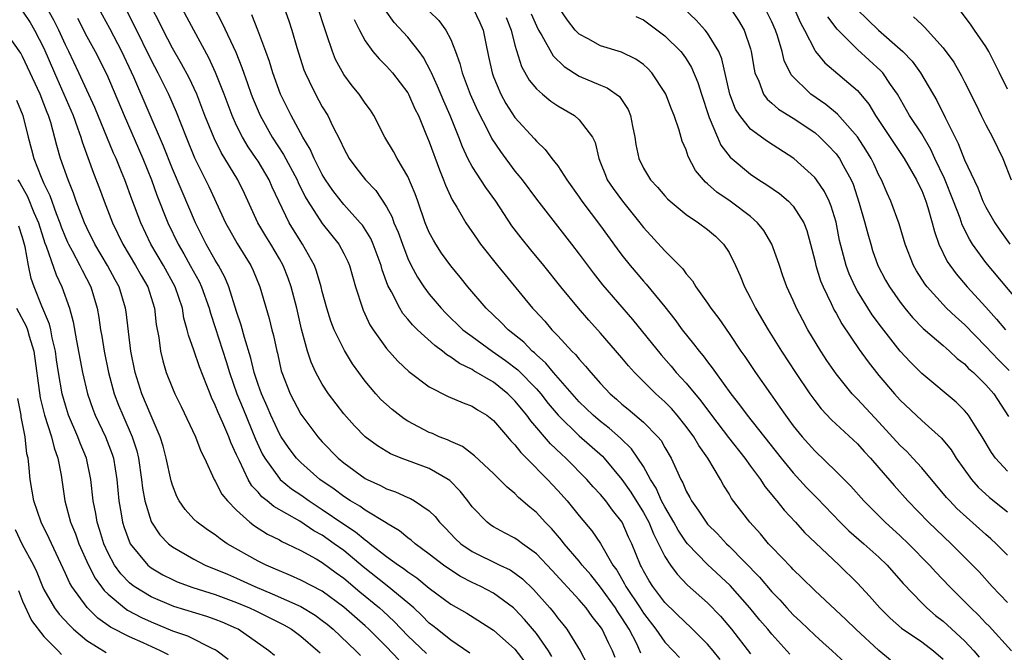
# Model space of a CAD drawing. Units: inches. Extents: x 2592000 to 2595000, y 1485000 to 1488000.
# Drawn here: x 2592575 to 2592667, y 1485129 to 1485188 of the extents above; entities that cross this region are included whole.
import ezdxf

# ---------------------------------------------------------------- set-up
doc = ezdxf.new("R2010")
doc.units = ezdxf.units.IN
doc.header["$MEASUREMENT"] = 0
doc.layers.add('LD25921485_2ft', color=228, linetype='Continuous')

msp = doc.modelspace()

# ---------------------------------------------------------------- linework, layer by layer
at = {"layer": 'LD25921485_2ft'}
for points, elevation in [([(2592598.746, 1485191), (2592599.874, 1485187.875), (2592600.163, 1485187), (2592600.627, 1485185.373), (2592601.285, 1485183.285), (2592601.399, 1485183), (2592601.786, 1485182.214), (2592602.353, 1485181), (2592603, 1485179.823), (2592603.503, 1485179), (2592603.952, 1485178.047), (2592604.675, 1485176.675), (2592605, 1485175.924), (2592605.508, 1485175), (2592606.146, 1485174.146), (2592607.045, 1485173), (2592608.002, 1485172.002), (2592609, 1485170.488), (2592609.521, 1485169.521), (2592609.698, 1485169), (2592610.097, 1485168.097), (2592610.483, 1485167), (2592611, 1485165.656), (2592611.314, 1485165), (2592611.899, 1485163.899), (2592612.5, 1485163), (2592613, 1485162.325), (2592614.11, 1485161), (2592614.547, 1485160.547), (2592616.143, 1485159), (2592617, 1485158.349), (2592618.868, 1485157), (2592620.12, 1485156.12), (2592621.253, 1485155.253), (2592623, 1485153.471), (2592623.413, 1485153), (2592624.109, 1485152.109), (2592625.044, 1485151), (2592627, 1485149.09), (2592629.167, 1485147.167), (2592629.323, 1485147), (2592631, 1485145.007), (2592631.827, 1485143.827), (2592633, 1485141.908), (2592633.496, 1485141), (2592633.932, 1485139.931), (2592634.422, 1485139), (2592635, 1485137.804), (2592635.52, 1485137), (2592636.141, 1485136.141), (2592637.134, 1485135.135), (2592639, 1485133.47), (2592640.213, 1485132.213), (2592641.238, 1485131), (2592643, 1485128.693)], 11240), ([(2592616.778, 1485128.778), (2592615, 1485129.988), (2592613.72, 1485131), (2592613.33, 1485131.33), (2592613, 1485131.578), (2592612.297, 1485132.297), (2592611.537, 1485133), (2592611, 1485133.469), (2592609.075, 1485135.075), (2592606.827, 1485136.827), (2592605, 1485138.355), (2592604.124, 1485139), (2592603, 1485139.791), (2592602.216, 1485140.216), (2592600.891, 1485141.109), (2592598.467, 1485142.467), (2592597.841, 1485143), (2592597.364, 1485143.364), (2592597, 1485143.803), (2592596.416, 1485144.416), (2592596.083, 1485145), (2592595.273, 1485146.727), (2592595.126, 1485147), (2592595, 1485147.317), (2592594.458, 1485148.458), (2592594.257, 1485149), (2592593.695, 1485150.305), (2592593.257, 1485151.257), (2592593, 1485151.95), (2592592.656, 1485152.656), (2592592.514, 1485153), (2592592.223, 1485153.777), (2592591.529, 1485155.529), (2592591, 1485157.096), (2592590.49, 1485158.49), (2592590.389, 1485159), (2592590.075, 1485160.075), (2592589.929, 1485161), (2592589.265, 1485163), (2592588.157, 1485165), (2592586.985, 1485167), (2592586.037, 1485169), (2592585.2, 1485171.2), (2592584.543, 1485173), (2592584.248, 1485173.752), (2592583.733, 1485175), (2592583.502, 1485175.502), (2592581.748, 1485179.748), (2592580.255, 1485183), (2592579.31, 1485185), (2592579, 1485185.611), (2592578.375, 1485187), (2592577.932, 1485187.932), (2592577, 1485189.579)], 11256), ([(2592624.444, 1485128.444), (2592624.121, 1485129), (2592623, 1485130.614), (2592621.903, 1485131.903), (2592621, 1485132.873), (2592620.852, 1485133), (2592619, 1485134.377), (2592617.825, 1485135), (2592617, 1485135.385), (2592615.925, 1485135.925), (2592615, 1485136.515), (2592614.318, 1485137), (2592613, 1485138.026), (2592611.665, 1485139), (2592611.316, 1485139.316), (2592611, 1485139.545), (2592610.205, 1485140.205), (2592609, 1485140.912), (2592608.953, 1485140.953), (2592607, 1485142.136), (2592606.504, 1485142.504), (2592605.633, 1485143), (2592605, 1485143.409), (2592604.097, 1485144.097), (2592602.78, 1485145), (2592601, 1485146.571), (2592600.579, 1485147), (2592599.895, 1485147.895), (2592599.15, 1485149), (2592599, 1485149.251), (2592598.187, 1485151), (2592597.835, 1485151.835), (2592597.306, 1485153), (2592597, 1485153.869), (2592596.635, 1485155), (2592596.329, 1485156.329), (2592595.718, 1485158.282), (2592595.425, 1485159.424), (2592595, 1485160.686), (2592594.26, 1485163), (2592593.896, 1485163.896), (2592593.288, 1485165), (2592593, 1485165.481), (2592592.148, 1485167), (2592591.142, 1485169), (2592589.898, 1485171.898), (2592589, 1485174.041), (2592588.164, 1485176.164), (2592585.389, 1485182.611), (2592584.279, 1485185), (2592583.151, 1485187.151), (2592582.128, 1485189)], 11252), ([(2592584.602, 1485189), (2592585.436, 1485187.436), (2592587, 1485184.182), (2592587.62, 1485183), (2592588.623, 1485181), (2592589.356, 1485179.356), (2592590.27, 1485177), (2592591.068, 1485175.068), (2592592.395, 1485172.395), (2592593.972, 1485169), (2592594.33, 1485168.33), (2592595.052, 1485167.052), (2592596.309, 1485165), (2592596.536, 1485164.536), (2592597.163, 1485163), (2592598.043, 1485160.043), (2592598.3, 1485159), (2592598.452, 1485158.452), (2592598.749, 1485157), (2592598.803, 1485156.803), (2592599.159, 1485155.159), (2592599.207, 1485155), (2592599.993, 1485153), (2592601, 1485151.112), (2592602.574, 1485149), (2592603, 1485148.523), (2592604.483, 1485147), (2592605, 1485146.567), (2592607, 1485145.106), (2592607.197, 1485145), (2592608.435, 1485144.435), (2592609, 1485144.124), (2592609.851, 1485143.851), (2592611, 1485143.319), (2592611.23, 1485143.23), (2592611.626, 1485143), (2592613, 1485142.063), (2592613.534, 1485141.534), (2592613.936, 1485141), (2592614.471, 1485140.47), (2592615.452, 1485139.452), (2592615.935, 1485139), (2592617, 1485138.26), (2592619.587, 1485137), (2592620.549, 1485136.549), (2592621, 1485136.245), (2592621.706, 1485135.706), (2592622.723, 1485134.723), (2592624.252, 1485133), (2592624.6, 1485132.599), (2592625, 1485132.051), (2592625.48, 1485131.48), (2592625.847, 1485131), (2592627.087, 1485129), (2592627.749, 1485127.749)], 11250), ([(2592630.376, 1485128.376), (2592630.114, 1485129), (2592629.731, 1485129.731), (2592629.148, 1485131), (2592629, 1485131.233), (2592628.209, 1485132.209), (2592627.648, 1485133), (2592627, 1485133.762), (2592624.485, 1485136.485), (2592623, 1485138.052), (2592621.708, 1485139), (2592621.311, 1485139.311), (2592621, 1485139.526), (2592620.021, 1485140.021), (2592619, 1485140.576), (2592618.738, 1485140.738), (2592618.388, 1485141), (2592617, 1485142.439), (2592616.585, 1485143), (2592615.892, 1485143.892), (2592614.9, 1485144.9), (2592614.759, 1485145), (2592613, 1485146.019), (2592610.369, 1485147), (2592609.387, 1485147.387), (2592608.144, 1485148.144), (2592606.999, 1485149), (2592606.012, 1485150.012), (2592605, 1485151.127), (2592603.586, 1485153), (2592603, 1485153.898), (2592602.397, 1485155), (2592601.952, 1485155.952), (2592601.624, 1485157), (2592601.062, 1485159.062), (2592600.611, 1485161), (2592600.101, 1485163), (2592599.813, 1485163.813), (2592599.353, 1485165), (2592599, 1485165.628), (2592598.185, 1485167), (2592597.731, 1485167.731), (2592596.99, 1485169), (2592595.717, 1485171.716), (2592595.095, 1485173), (2592593.552, 1485175.552), (2592592.886, 1485176.886), (2592592.041, 1485179), (2592591.268, 1485181), (2592590.548, 1485182.548), (2592589.852, 1485183.852), (2592589, 1485185.316), (2592588.141, 1485187), (2592587.77, 1485187.771), (2592587.114, 1485189)], 11248), ([(2592632.768, 1485128.768), (2592632.673, 1485129), (2592632.372, 1485129.628), (2592631.662, 1485131), (2592631, 1485132.069), (2592630.617, 1485132.616), (2592630.388, 1485133), (2592629, 1485134.941), (2592628.081, 1485136.081), (2592627.291, 1485137), (2592627, 1485137.377), (2592625.597, 1485139), (2592625.339, 1485139.34), (2592624.413, 1485140.413), (2592623.827, 1485141), (2592623, 1485141.914), (2592622.398, 1485142.398), (2592621.326, 1485143.326), (2592621, 1485143.675), (2592620.271, 1485144.271), (2592619.563, 1485145), (2592619, 1485145.547), (2592617.209, 1485147.209), (2592616.086, 1485148.086), (2592615, 1485148.552), (2592614.708, 1485148.708), (2592613.913, 1485149), (2592613.287, 1485149.287), (2592613, 1485149.392), (2592611, 1485150.447), (2592610.653, 1485150.654), (2592609.533, 1485151.533), (2592609, 1485152.001), (2592608.484, 1485152.484), (2592608.012, 1485153), (2592607, 1485154.193), (2592606.4, 1485155), (2592605.818, 1485155.818), (2592605.065, 1485157.065), (2592604.118, 1485159), (2592603.801, 1485159.801), (2592603.424, 1485161), (2592603, 1485162.557), (2592602.894, 1485163), (2592602.466, 1485164.466), (2592602.26, 1485165), (2592601.145, 1485167), (2592600.315, 1485168.315), (2592599.906, 1485169), (2592598.948, 1485171), (2592598.327, 1485172.327), (2592598.033, 1485173), (2592597, 1485174.737), (2592596.835, 1485175), (2592596.086, 1485176.086), (2592595.547, 1485177), (2592595, 1485178.09), (2592594.581, 1485179), (2592593.821, 1485181), (2592593.026, 1485183.026), (2592592.399, 1485184.399), (2592590.984, 1485187), (2592589.924, 1485189)], 11246), ([(2592592.866, 1485189.134), (2592593.656, 1485187.656), (2592594.926, 1485184.926), (2592595.497, 1485183.497), (2592596.004, 1485181.997), (2592596.366, 1485181), (2592596.545, 1485180.545), (2592597.207, 1485179), (2592598.329, 1485177), (2592599.385, 1485175.386), (2592600.643, 1485173), (2592600.748, 1485172.748), (2592601.408, 1485171.408), (2592601.652, 1485171), (2592603, 1485168.931), (2592604.54, 1485167), (2592605, 1485166.132), (2592605.372, 1485165.372), (2592605.535, 1485165), (2592606.113, 1485163), (2592606.751, 1485161), (2592606.822, 1485160.822), (2592607.456, 1485159.456), (2592607.749, 1485159), (2592609, 1485157.227), (2592610.063, 1485156.063), (2592611.095, 1485155.095), (2592613, 1485153.661), (2592614.77, 1485152.77), (2592616.158, 1485152.158), (2592617, 1485151.864), (2592617.514, 1485151.514), (2592618.361, 1485151), (2592619, 1485150.507), (2592620.298, 1485149), (2592620.612, 1485148.612), (2592621, 1485148.243), (2592621.534, 1485147.534), (2592622.089, 1485147), (2592624.051, 1485145), (2592624.499, 1485144.499), (2592625, 1485143.97), (2592625.862, 1485143), (2592627, 1485141.615), (2592628.196, 1485140.196), (2592629.003, 1485139.003), (2592630.155, 1485137), (2592630.511, 1485136.511), (2592631.245, 1485135.244), (2592631.364, 1485135), (2592632.687, 1485133), (2592633, 1485132.501), (2592634.151, 1485131), (2592635, 1485129.797), (2592635.795, 1485129), (2592636.369, 1485128.369)], 11244), ([(2592646.683, 1485128.683), (2592645, 1485130.532), (2592644.617, 1485131), (2592643.867, 1485131.867), (2592642.949, 1485133), (2592641.093, 1485135.093), (2592639, 1485137.06), (2592637.115, 1485139), (2592637, 1485139.137), (2592636.254, 1485140.254), (2592635.843, 1485141), (2592635, 1485142.438), (2592634.701, 1485143), (2592634.177, 1485144.177), (2592633.655, 1485145), (2592633, 1485146.199), (2592632.491, 1485147), (2592631.879, 1485147.879), (2592630.866, 1485148.865), (2592629.802, 1485149.802), (2592629, 1485150.417), (2592628.317, 1485151), (2592627, 1485152.271), (2592626.338, 1485153), (2592624.595, 1485155), (2592623.881, 1485155.881), (2592623, 1485156.661), (2592622.832, 1485156.832), (2592622.621, 1485157), (2592621.826, 1485157.826), (2592620.358, 1485159), (2592619.692, 1485159.692), (2592618.3, 1485161), (2592616.606, 1485163), (2592615.894, 1485163.894), (2592615, 1485164.978), (2592614.151, 1485166.151), (2592613.601, 1485167), (2592613.375, 1485167.375), (2592613, 1485168.092), (2592612.614, 1485169), (2592611.911, 1485171), (2592611.686, 1485171.686), (2592611, 1485173.329), (2592609.984, 1485175), (2592609.637, 1485175.637), (2592608.832, 1485177), (2592607.83, 1485179), (2592607.5, 1485179.5), (2592607, 1485180.166), (2592606.439, 1485181), (2592605.782, 1485181.782), (2592605, 1485182.86), (2592604.241, 1485184.241), (2592603.944, 1485185), (2592603.434, 1485186.566), (2592603.2, 1485187.2), (2592602.628, 1485189)], 11238), ([(2592617.108, 1485189), (2592617.712, 1485187.712), (2592618.015, 1485187), (2592618.268, 1485185.732), (2592618.539, 1485184.539), (2592618.857, 1485183), (2592619, 1485182.616), (2592619.687, 1485181), (2592620.148, 1485180.148), (2592621, 1485178.829), (2592622.826, 1485176.826), (2592623, 1485176.608), (2592623.837, 1485175.837), (2592624.448, 1485175), (2592625, 1485174.297), (2592625.842, 1485173), (2592627, 1485171.369), (2592627.247, 1485171), (2592629, 1485168.703), (2592630.553, 1485166.553), (2592631, 1485165.959), (2592631.751, 1485165), (2592633, 1485163.539), (2592633.262, 1485163.262), (2592635, 1485161.13), (2592635.942, 1485159.943), (2592636.626, 1485159), (2592637.69, 1485157.69), (2592638.194, 1485157), (2592638.568, 1485156.568), (2592639, 1485155.983), (2592639.438, 1485155.438), (2592639.733, 1485155), (2592641.174, 1485153), (2592641.978, 1485151.978), (2592642.684, 1485151), (2592645.866, 1485147), (2592647, 1485145.627), (2592648.252, 1485144.252), (2592649.246, 1485143.246), (2592651.39, 1485141), (2592652.202, 1485140.202), (2592653.584, 1485139), (2592655, 1485137.728), (2592655.758, 1485137), (2592657.267, 1485135.267), (2592659, 1485133.465), (2592659.474, 1485133), (2592660.303, 1485132.303), (2592661, 1485131.761), (2592663, 1485129.935), (2592663.874, 1485129), (2592664.38, 1485128.38)], 11230), ([(2592667, 1485137.927), (2592665.955, 1485139), (2592665.46, 1485139.46), (2592665, 1485139.853), (2592662.295, 1485142.295), (2592661.613, 1485143), (2592661.321, 1485143.321), (2592659, 1485146.088), (2592658.174, 1485147), (2592657.603, 1485147.603), (2592657, 1485148.167), (2592655, 1485150.365), (2592653, 1485152.504), (2592652.745, 1485152.745), (2592652.514, 1485153), (2592651, 1485154.873), (2592650.133, 1485156.133), (2592649.58, 1485157), (2592648.377, 1485159), (2592647.887, 1485159.887), (2592647.309, 1485161), (2592647, 1485161.715), (2592646.407, 1485163), (2592646.035, 1485164.035), (2592645.699, 1485165), (2592645.535, 1485165.535), (2592645.013, 1485167), (2592644.263, 1485168.263), (2592643.672, 1485169), (2592643, 1485169.581), (2592641.115, 1485171), (2592639.859, 1485171.859), (2592639, 1485172.641), (2592638.796, 1485172.796), (2592638.608, 1485173), (2592637.881, 1485173.881), (2592637.189, 1485175.189), (2592637, 1485175.813), (2592636.631, 1485176.631), (2592636.348, 1485177.651), (2592635.868, 1485179), (2592635.609, 1485179.609), (2592635.094, 1485181), (2592635, 1485181.173), (2592633.775, 1485183), (2592633.412, 1485183.412), (2592633, 1485183.772), (2592632.294, 1485184.294), (2592630.942, 1485184.942), (2592629, 1485185.52), (2592627.827, 1485186.173), (2592627, 1485186.602), (2592626.616, 1485187), (2592625.914, 1485187.914), (2592625.164, 1485189)], 11224), ([(2592667, 1485145.767), (2592665.88, 1485147), (2592665.513, 1485147.513), (2592664.661, 1485149), (2592663.988, 1485150.012), (2592663.371, 1485151), (2592663.209, 1485151.208), (2592663, 1485151.438), (2592662.211, 1485152.211), (2592659, 1485154.914), (2592657.95, 1485155.95), (2592656.99, 1485156.99), (2592655.236, 1485159.236), (2592654.386, 1485160.386), (2592653, 1485162.609), (2592652.782, 1485163), (2592652.224, 1485164.224), (2592651.93, 1485165), (2592651.334, 1485167.334), (2592651, 1485169.056), (2592650.555, 1485170.555), (2592650.362, 1485171), (2592649.923, 1485171.923), (2592649.173, 1485173), (2592649, 1485173.221), (2592647.052, 1485175), (2592644.594, 1485176.594), (2592643, 1485177.728), (2592642.005, 1485179), (2592641.615, 1485179.615), (2592641.069, 1485181), (2592640.325, 1485184.325), (2592640.043, 1485185), (2592639, 1485186.715), (2592638.772, 1485187), (2592637.924, 1485187.924), (2592636.773, 1485189)], 11220), ([(2592641.142, 1485189), (2592641.894, 1485187.894), (2592642.424, 1485187), (2592643, 1485185.249), (2592643.07, 1485185), (2592643.333, 1485183.333), (2592643.417, 1485183), (2592643.79, 1485182.21), (2592644.234, 1485181), (2592644.55, 1485180.55), (2592645, 1485180.179), (2592645.62, 1485179.62), (2592647, 1485178.773), (2592649, 1485177.414), (2592649.492, 1485177), (2592650.24, 1485176.24), (2592651, 1485175.428), (2592651.314, 1485175), (2592651.657, 1485174.343), (2592652.403, 1485173), (2592652.583, 1485172.583), (2592653.167, 1485170.833), (2592653.697, 1485169), (2592653.955, 1485167.955), (2592654.232, 1485167), (2592654.414, 1485166.414), (2592654.902, 1485165), (2592655.627, 1485163.627), (2592655.982, 1485163), (2592657, 1485161.559), (2592657.434, 1485161), (2592658.141, 1485160.141), (2592659.122, 1485159.121), (2592661, 1485157.526), (2592661.273, 1485157.273), (2592661.609, 1485157), (2592662.321, 1485156.321), (2592663, 1485155.8), (2592663.384, 1485155.384), (2592663.829, 1485155), (2592665, 1485153.844), (2592665.733, 1485153), (2592667.112, 1485150.888)], 11218), ([(2592667.184, 1485155.184), (2592666.182, 1485156.182), (2592665, 1485157.433), (2592663, 1485159.482), (2592662.189, 1485160.189), (2592661.328, 1485161), (2592661, 1485161.337), (2592659.499, 1485163), (2592659.284, 1485163.284), (2592658.512, 1485164.512), (2592658.233, 1485165), (2592657.441, 1485167), (2592656.888, 1485168.888), (2592656.118, 1485171), (2592655.758, 1485171.758), (2592655.235, 1485173), (2592655, 1485173.436), (2592654.513, 1485174.513), (2592654.276, 1485175), (2592653.794, 1485175.794), (2592653, 1485177.01), (2592651.145, 1485179.145), (2592650.05, 1485180.05), (2592648.639, 1485181), (2592646.817, 1485182.817), (2592646.149, 1485184.148), (2592645.949, 1485185), (2592645.525, 1485186.475), (2592645.342, 1485187), (2592645, 1485187.763), (2592644.387, 1485189)], 11216), ([(2592647.09, 1485189), (2592647.681, 1485187.681), (2592648.043, 1485187), (2592649, 1485185.115), (2592649.083, 1485185), (2592649.94, 1485183.941), (2592653, 1485181.339), (2592653.167, 1485181.167), (2592654.059, 1485180.059), (2592654.675, 1485179), (2592657.366, 1485175), (2592658.51, 1485173), (2592658.661, 1485172.661), (2592659, 1485171.992), (2592659.396, 1485171), (2592659.586, 1485170.414), (2592659.988, 1485169), (2592660.185, 1485168.185), (2592660.61, 1485167), (2592661.383, 1485165.383), (2592662.207, 1485164.207), (2592663.245, 1485163), (2592665, 1485161.1), (2592665.995, 1485159.995), (2592666.823, 1485159)], 11214), ([(2592575, 1485188.776), (2592575.704, 1485187.704), (2592576.127, 1485187), (2592577, 1485185.293), (2592577.97, 1485183), (2592579.714, 1485179), (2592580.144, 1485177.856), (2592580.436, 1485177), (2592580.56, 1485176.56), (2592581.62, 1485173.62), (2592582.181, 1485172.181), (2592582.618, 1485171), (2592583.403, 1485169), (2592584.37, 1485167), (2592585.559, 1485165), (2592586.072, 1485164.072), (2592586.703, 1485163), (2592587.333, 1485161), (2592587.494, 1485159.494), (2592587.718, 1485158.282), (2592587.881, 1485157), (2592588.092, 1485156.092), (2592588.428, 1485155), (2592589, 1485153.523), (2592589.225, 1485153), (2592589.82, 1485151.82), (2592591.154, 1485149), (2592591.653, 1485147.653), (2592591.991, 1485147), (2592592.899, 1485145), (2592593, 1485144.844), (2592593.625, 1485143.625), (2592594.135, 1485143), (2592595, 1485142.124), (2592596.225, 1485141), (2592596.655, 1485140.655), (2592597.886, 1485139.886), (2592599, 1485139.344), (2592599.215, 1485139.215), (2592599.69, 1485139), (2592601, 1485138.356), (2592602.42, 1485137.58), (2592603, 1485137.24), (2592604.284, 1485136.284), (2592605, 1485135.777), (2592606.504, 1485134.504), (2592608.332, 1485133), (2592608.684, 1485132.684), (2592609.716, 1485131.717), (2592611, 1485130.391), (2592612.743, 1485128.743)], 11258), ([(2592580.124, 1485188.124), (2592581, 1485186.406), (2592581.79, 1485185), (2592582.861, 1485182.86), (2592584.479, 1485179), (2592586.23, 1485175), (2592587.033, 1485173), (2592587.555, 1485171.555), (2592588.572, 1485169), (2592589.527, 1485167), (2592590.072, 1485166.072), (2592590.666, 1485165), (2592591.488, 1485163.488), (2592591.715, 1485163), (2592592.429, 1485161), (2592592.545, 1485160.545), (2592593, 1485159.194), (2592594.02, 1485156.02), (2592594.33, 1485155), (2592595.031, 1485153), (2592595.592, 1485151.592), (2592596.763, 1485148.763), (2592597.394, 1485147.394), (2592597.617, 1485147), (2592599, 1485145.078), (2592599.077, 1485145), (2592600.134, 1485144.134), (2592601, 1485143.558), (2592601.773, 1485143), (2592603, 1485142.207), (2592605, 1485140.826), (2592606.111, 1485140.111), (2592607, 1485139.345), (2592607.216, 1485139.216), (2592607.466, 1485139), (2592609, 1485137.812), (2592610.113, 1485137), (2592610.649, 1485136.649), (2592611, 1485136.365), (2592611.82, 1485135.82), (2592613, 1485134.842), (2592615, 1485133.353), (2592616.508, 1485132.509), (2592619, 1485130.913), (2592621, 1485129.138), (2592621.914, 1485127.913)], 11254), ([(2592640.17, 1485128.17), (2592639.522, 1485129), (2592639, 1485129.621), (2592637.304, 1485131.304), (2592637, 1485131.57), (2592635, 1485133.497), (2592633.868, 1485135), (2592633.532, 1485135.532), (2592633, 1485136.464), (2592632.824, 1485136.824), (2592632.719, 1485137), (2592631.916, 1485139), (2592631.622, 1485139.622), (2592631.008, 1485141), (2592630.125, 1485142.125), (2592629.491, 1485143), (2592629, 1485143.602), (2592628.32, 1485144.32), (2592627.729, 1485145), (2592625.749, 1485147), (2592625.351, 1485147.351), (2592624.323, 1485148.323), (2592622.472, 1485150.472), (2592622.104, 1485151), (2592621, 1485152.351), (2592620.346, 1485153), (2592619, 1485154.081), (2592617.164, 1485155.164), (2592617, 1485155.273), (2592615.826, 1485155.826), (2592615, 1485156.436), (2592614.633, 1485156.633), (2592614.218, 1485157), (2592613.509, 1485157.509), (2592611.901, 1485159), (2592611.443, 1485159.443), (2592611, 1485159.987), (2592610.523, 1485160.523), (2592610.236, 1485161), (2592609.463, 1485162.537), (2592609.132, 1485163.132), (2592608.605, 1485164.605), (2592608.505, 1485165), (2592607.765, 1485167), (2592607.534, 1485167.534), (2592606.752, 1485168.752), (2592606.551, 1485169), (2592605, 1485170.713), (2592604.758, 1485171), (2592603.998, 1485171.998), (2592603.307, 1485173), (2592603, 1485173.514), (2592602.254, 1485175), (2592601.882, 1485175.882), (2592601.195, 1485177), (2592600.094, 1485179), (2592599.092, 1485181), (2592598.371, 1485183), (2592598.064, 1485184.064), (2592597.734, 1485185), (2592596.974, 1485187), (2592596.409, 1485188.41)], 11242), ([(2592656.099, 1485128.099), (2592655, 1485129.007), (2592652.854, 1485131), (2592651.907, 1485131.907), (2592649, 1485134.63), (2592647.812, 1485135.812), (2592647, 1485136.576), (2592646.804, 1485136.804), (2592645, 1485138.668), (2592644.695, 1485139), (2592643.928, 1485139.928), (2592642.949, 1485141), (2592641.235, 1485143.235), (2592641, 1485143.647), (2592640.475, 1485144.474), (2592640.192, 1485145), (2592639.019, 1485147), (2592638.166, 1485148.166), (2592637.707, 1485149), (2592637, 1485149.964), (2592636.167, 1485151), (2592635.618, 1485151.618), (2592635, 1485152.249), (2592634.151, 1485153), (2592632.159, 1485155), (2592631.609, 1485155.61), (2592631, 1485156.362), (2592629, 1485158.685), (2592627.893, 1485159.893), (2592626.921, 1485161), (2592625.284, 1485163), (2592623.709, 1485165), (2592622.472, 1485166.472), (2592621.575, 1485167.575), (2592620.715, 1485168.715), (2592619.226, 1485171), (2592618.278, 1485172.278), (2592617, 1485174.26), (2592616.612, 1485175), (2592616.09, 1485176.089), (2592615.754, 1485177), (2592614.949, 1485179), (2592614.346, 1485180.346), (2592613.766, 1485181.766), (2592613.189, 1485183), (2592613.141, 1485183.141), (2592612.445, 1485184.445), (2592612.05, 1485185), (2592611, 1485186.338), (2592609.72, 1485187.72), (2592608.877, 1485188.877)], 11234), ([(2592613, 1485188.762), (2592613.884, 1485187.884), (2592614.547, 1485187), (2592615, 1485186.121), (2592615.444, 1485185), (2592615.863, 1485183.863), (2592616.061, 1485183), (2592616.82, 1485181), (2592617.49, 1485179.49), (2592618.522, 1485177.478), (2592618.833, 1485176.833), (2592619.636, 1485175.636), (2592621, 1485173.821), (2592621.377, 1485173.377), (2592621.662, 1485173), (2592623, 1485171.199), (2592626.276, 1485167), (2592627, 1485166.058), (2592628.301, 1485164.301), (2592629.185, 1485163.185), (2592631.966, 1485159.966), (2592634.649, 1485156.649), (2592635.585, 1485155.585), (2592636.068, 1485155), (2592637, 1485153.988), (2592638.355, 1485152.355), (2592639.348, 1485151), (2592640.936, 1485148.936), (2592642.482, 1485147), (2592643, 1485146.257), (2592643.927, 1485145), (2592644.348, 1485144.348), (2592645, 1485143.563), (2592645.241, 1485143.241), (2592645.465, 1485143), (2592646.142, 1485142.142), (2592647.202, 1485141), (2592648.055, 1485140.055), (2592649.07, 1485139.07), (2592651.299, 1485137), (2592653, 1485135.309), (2592654.109, 1485134.109), (2592655.073, 1485133), (2592656.048, 1485132.049), (2592657.119, 1485131.119), (2592659, 1485129.824), (2592660.102, 1485129), (2592661, 1485128.221)], 11232), ([(2592620.189, 1485188.189), (2592620.644, 1485187), (2592621, 1485185.581), (2592621.607, 1485183.607), (2592622.333, 1485182.333), (2592623, 1485181.515), (2592623.568, 1485181), (2592624.348, 1485180.348), (2592625, 1485179.911), (2592626.572, 1485179), (2592627, 1485178.626), (2592628.241, 1485177), (2592628.492, 1485176.492), (2592628.828, 1485175), (2592629, 1485174.599), (2592629.443, 1485173.443), (2592629.627, 1485173), (2592630.18, 1485172.18), (2592631.04, 1485171), (2592632.663, 1485169), (2592633, 1485168.554), (2592635, 1485166.354), (2592636.673, 1485164.673), (2592637, 1485164.209), (2592637.573, 1485163.573), (2592637.908, 1485163), (2592639, 1485161.47), (2592639.31, 1485161), (2592640.04, 1485160.04), (2592641, 1485158.654), (2592642.113, 1485157), (2592642.482, 1485156.482), (2592643.471, 1485155), (2592644.868, 1485153), (2592645.757, 1485151.757), (2592646.269, 1485151), (2592646.587, 1485150.588), (2592647, 1485150.012), (2592647.819, 1485149), (2592649, 1485147.662), (2592651, 1485145.74), (2592652.379, 1485144.379), (2592653.601, 1485143), (2592655.585, 1485141), (2592657, 1485139.73), (2592657.771, 1485139), (2592659.737, 1485137), (2592660.334, 1485136.334), (2592661.61, 1485135), (2592663, 1485133.606), (2592663.579, 1485133), (2592664.31, 1485132.31), (2592665, 1485131.585), (2592665.298, 1485131.298), (2592667.383, 1485129)], 11228), ([(2592622.515, 1485188.515), (2592623, 1485187.383), (2592623.194, 1485187), (2592623.512, 1485186.488), (2592624.579, 1485184.579), (2592625.585, 1485183.585), (2592627, 1485182.684), (2592629, 1485181.843), (2592629.611, 1485181.611), (2592630.779, 1485180.779), (2592631.578, 1485179.578), (2592631.806, 1485179), (2592631.967, 1485178.033), (2592632.195, 1485177), (2592632.304, 1485176.304), (2592632.567, 1485175), (2592633, 1485174.105), (2592633.671, 1485173), (2592634.308, 1485172.308), (2592635, 1485171.501), (2592635.243, 1485171.243), (2592635.501, 1485171), (2592637, 1485169.767), (2592638.151, 1485169), (2592639, 1485168.355), (2592639.723, 1485167.723), (2592640.493, 1485167), (2592641, 1485166.209), (2592641.592, 1485165), (2592642.025, 1485164.025), (2592642.435, 1485163), (2592643, 1485161.952), (2592643.472, 1485161), (2592644.047, 1485160.048), (2592644.646, 1485159), (2592645.903, 1485157), (2592647.207, 1485155), (2592648.542, 1485153), (2592649, 1485152.374), (2592649.604, 1485151.604), (2592650.581, 1485150.581), (2592653, 1485148.324), (2592653.616, 1485147.616), (2592654.204, 1485147), (2592655, 1485146.1), (2592656.431, 1485144.431), (2592657.694, 1485143), (2592659.641, 1485141), (2592661.752, 1485139), (2592663.75, 1485137), (2592664.359, 1485136.359), (2592665.585, 1485135), (2592667, 1485133.518)], 11226), ([(2592632.278, 1485188.278), (2592633, 1485187.951), (2592635, 1485186.465), (2592636.5, 1485185), (2592636.726, 1485184.726), (2592637, 1485184.324), (2592637.508, 1485183.508), (2592638.095, 1485182.095), (2592638.421, 1485181), (2592639.082, 1485179), (2592639.158, 1485178.842), (2592639.908, 1485177), (2592640.242, 1485176.242), (2592641.11, 1485175.11), (2592643, 1485173.521), (2592643.789, 1485173), (2592644.539, 1485172.539), (2592645.721, 1485171.721), (2592646.569, 1485171), (2592647, 1485170.536), (2592647.975, 1485169), (2592648.264, 1485168.264), (2592648.61, 1485167), (2592649, 1485165.468), (2592649.104, 1485165), (2592649.555, 1485163.555), (2592649.781, 1485163), (2592650.542, 1485161.458), (2592650.831, 1485160.831), (2592651, 1485160.551), (2592651.549, 1485159.549), (2592653.155, 1485157.154), (2592653.986, 1485155.986), (2592655, 1485154.702), (2592656.469, 1485153), (2592657, 1485152.418), (2592659, 1485150.516), (2592660.856, 1485148.856), (2592661.759, 1485147.759), (2592662.231, 1485147), (2592663.647, 1485145), (2592664.289, 1485144.288), (2592665.326, 1485143.326), (2592667, 1485141.973)], 11222), ([(2592668.561, 1485161), (2592665, 1485165.29), (2592663.758, 1485167), (2592663.456, 1485167.456), (2592662.789, 1485168.789), (2592662.584, 1485169.416), (2592661.979, 1485171), (2592661.128, 1485173.128), (2592660.235, 1485175), (2592659.851, 1485175.851), (2592659, 1485177.303), (2592657.87, 1485179), (2592656.725, 1485181), (2592656.098, 1485181.902), (2592655.366, 1485183), (2592655.196, 1485183.196), (2592653, 1485185.196), (2592651.089, 1485187.089), (2592650.229, 1485188.229)], 11212), ([(2592652.952, 1485188.952), (2592653.958, 1485187.958), (2592654.958, 1485187), (2592657, 1485185.219), (2592657.231, 1485185), (2592658.102, 1485184.102), (2592658.9, 1485183), (2592660.403, 1485180.403), (2592661.183, 1485178.817), (2592662.402, 1485176.402), (2592663, 1485174.873), (2592664.241, 1485172.241), (2592664.724, 1485171), (2592665, 1485170.436), (2592665.818, 1485169), (2592666.291, 1485168.291), (2592667.245, 1485167)], 11210), ([(2592658.248, 1485188.248), (2592659, 1485187.514), (2592659.275, 1485187.275), (2592661, 1485185.328), (2592661.989, 1485183.989), (2592662.73, 1485182.731), (2592663, 1485182.162), (2592664.061, 1485180.061), (2592664.568, 1485179), (2592665, 1485178.141), (2592665.613, 1485177), (2592666.593, 1485175), (2592667.344, 1485173)], 11208), ([(2592667, 1485181.477), (2592666.281, 1485183), (2592665.264, 1485185), (2592665, 1485185.459), (2592663.931, 1485187), (2592663.566, 1485187.566), (2592662.693, 1485188.693)], 11206), ([(2592605.979, 1485187.98), (2592606.461, 1485187), (2592607, 1485185.988), (2592607.734, 1485185), (2592608.308, 1485184.308), (2592609, 1485183.629), (2592609.556, 1485183), (2592611, 1485181.119), (2592611.065, 1485181), (2592611.649, 1485179.649), (2592611.973, 1485179), (2592612.686, 1485177.314), (2592613, 1485176.548), (2592613.941, 1485173.941), (2592614.332, 1485173), (2592614.501, 1485172.501), (2592615.127, 1485171.127), (2592615.565, 1485170.435), (2592616.413, 1485169), (2592617.462, 1485167.462), (2592617.789, 1485167), (2592619.357, 1485165), (2592622.649, 1485161), (2592622.826, 1485160.826), (2592623.782, 1485159.782), (2592624.447, 1485159), (2592625, 1485158.428), (2592626.321, 1485157), (2592626.669, 1485156.669), (2592627, 1485156.237), (2592627.603, 1485155.603), (2592628.088, 1485155), (2592629, 1485153.977), (2592629.908, 1485153), (2592630.5, 1485152.5), (2592631, 1485152.043), (2592631.576, 1485151.576), (2592633, 1485150.364), (2592634.353, 1485149), (2592634.645, 1485148.645), (2592635, 1485148.001), (2592635.594, 1485147), (2592636.05, 1485145.95), (2592636.499, 1485145), (2592636.685, 1485144.685), (2592637, 1485143.914), (2592637.329, 1485143.329), (2592637.491, 1485143), (2592638.13, 1485142.131), (2592638.857, 1485141), (2592639, 1485140.83), (2592639.921, 1485139.921), (2592640.764, 1485139), (2592641, 1485138.778), (2592643.857, 1485135.857), (2592645, 1485134.51), (2592645.746, 1485133.746), (2592646.393, 1485133), (2592647, 1485132.344), (2592647.703, 1485131.703), (2592649, 1485130.449), (2592649.777, 1485129.777), (2592650.635, 1485129), (2592651.858, 1485127.858)], 11236), ([(2592610.153, 1485128.153), (2592609, 1485129.352), (2592607.344, 1485131), (2592607, 1485131.318), (2592605, 1485133.076), (2592603, 1485134.554), (2592601, 1485135.594), (2592600.035, 1485136.035), (2592599, 1485136.45), (2592598.629, 1485136.629), (2592597.746, 1485137), (2592597, 1485137.378), (2592594.114, 1485139), (2592593.451, 1485139.451), (2592593, 1485139.822), (2592592.288, 1485140.288), (2592591.314, 1485141), (2592591, 1485141.304), (2592590.189, 1485142.189), (2592589.636, 1485143), (2592589.417, 1485143.417), (2592589, 1485144.483), (2592588.876, 1485144.876), (2592588.426, 1485147), (2592588.123, 1485148.123), (2592587.86, 1485149), (2592587, 1485150.949), (2592586.147, 1485153), (2592585.528, 1485155), (2592585.12, 1485157), (2592584.678, 1485160.678), (2592584.629, 1485161), (2592584.01, 1485163), (2592583.647, 1485163.647), (2592582.93, 1485165), (2592581.751, 1485167), (2592581, 1485168.516), (2592580.779, 1485169), (2592580.019, 1485171), (2592579.756, 1485171.756), (2592579.244, 1485173), (2592578.555, 1485175), (2592578.205, 1485176.205), (2592577.63, 1485178.37), (2592577.428, 1485179), (2592577.299, 1485179.299), (2592577, 1485180.113), (2592576.647, 1485181), (2592575, 1485184.524), (2592574.826, 1485184.826), (2592573.298, 1485187)], 11260), ([(2592574.436, 1485180.436), (2592575.017, 1485179), (2592575.516, 1485177), (2592575.846, 1485175.846), (2592576.064, 1485175), (2592576.733, 1485173.267), (2592577, 1485172.667), (2592577.538, 1485171.538), (2592578.134, 1485169.866), (2592578.481, 1485169), (2592578.612, 1485168.611), (2592579, 1485167.624), (2592579.191, 1485167.191), (2592579.28, 1485167), (2592579.626, 1485166.374), (2592580.346, 1485165), (2592580.553, 1485164.553), (2592581.362, 1485163), (2592581.963, 1485161), (2592582.127, 1485160.127), (2592582.291, 1485159), (2592582.403, 1485158.403), (2592582.618, 1485157), (2592583.023, 1485155), (2592583.558, 1485153), (2592583.956, 1485151.956), (2592584.35, 1485151), (2592585.25, 1485149), (2592585.666, 1485147.666), (2592585.827, 1485147), (2592586.115, 1485145), (2592586.202, 1485144.202), (2592586.423, 1485143), (2592587, 1485141.079), (2592587.034, 1485141), (2592587.829, 1485139.829), (2592588.617, 1485139), (2592589, 1485138.696), (2592591, 1485137.545), (2592592.063, 1485137), (2592592.727, 1485136.727), (2592593, 1485136.632), (2592594.137, 1485136.137), (2592595, 1485135.787), (2592596.686, 1485135), (2592598.321, 1485134.322), (2592601, 1485133.116), (2592602.322, 1485132.322), (2592603, 1485131.833), (2592603.468, 1485131.469), (2592604.031, 1485131), (2592606.142, 1485129), (2592606.555, 1485128.555)], 11262), ([(2592574.563, 1485173), (2592574.73, 1485172.73), (2592575.446, 1485171.446), (2592576.055, 1485169.944), (2592576.481, 1485169), (2592577.086, 1485167.086), (2592577.21, 1485166.79), (2592578.13, 1485164.13), (2592578.674, 1485163), (2592579.382, 1485161), (2592579.732, 1485159.732), (2592580.036, 1485157.964), (2592580.602, 1485155), (2592581.056, 1485153), (2592581.558, 1485151.558), (2592581.777, 1485151), (2592582.749, 1485149), (2592583.371, 1485147.371), (2592583.48, 1485147), (2592583.794, 1485145), (2592583.986, 1485143), (2592584.217, 1485141.783), (2592584.344, 1485141), (2592584.498, 1485140.498), (2592585.053, 1485139), (2592586.696, 1485137), (2592586.857, 1485136.857), (2592587, 1485136.755), (2592588.101, 1485136.101), (2592589, 1485135.65), (2592589.447, 1485135.448), (2592590.901, 1485134.901), (2592593, 1485134.246), (2592595, 1485133.516), (2592596.211, 1485133), (2592596.741, 1485132.741), (2592599.409, 1485131.409), (2592600.13, 1485131), (2592601, 1485130.36), (2592602.598, 1485129), (2592602.793, 1485128.793)], 11264), ([(2592598.549, 1485128.549), (2592598.01, 1485129), (2592595.13, 1485131), (2592595, 1485131.064), (2592593.661, 1485131.661), (2592593, 1485131.926), (2592592.202, 1485132.202), (2592589.134, 1485133.134), (2592587, 1485134.04), (2592585.43, 1485135), (2592585.179, 1485135.179), (2592585, 1485135.338), (2592584.184, 1485136.184), (2592583.592, 1485137), (2592583, 1485138.099), (2592582.585, 1485139), (2592582.224, 1485140.224), (2592581.962, 1485141), (2592581.829, 1485141.829), (2592581.592, 1485143), (2592581.371, 1485145), (2592580.964, 1485147), (2592580.384, 1485148.384), (2592580.167, 1485149), (2592579.297, 1485151), (2592579, 1485151.932), (2592578.699, 1485153), (2592578.355, 1485155), (2592578.173, 1485156.173), (2592578.069, 1485157), (2592577.776, 1485158.224), (2592577.629, 1485159), (2592577.51, 1485159.51), (2592576.8, 1485161.2), (2592576.073, 1485163), (2592575.797, 1485163.797), (2592575.56, 1485165), (2592575.249, 1485166.751), (2592575, 1485167.601), (2592574.663, 1485168.663)], 11266), ([(2592574.445, 1485161), (2592575.334, 1485159.334), (2592575.458, 1485159), (2592575.616, 1485158.384), (2592576.049, 1485157), (2592576.634, 1485152.634), (2592577.05, 1485151), (2592577.708, 1485149), (2592577.947, 1485147.947), (2592578.304, 1485147), (2592578.592, 1485145.408), (2592578.933, 1485143), (2592579.487, 1485141), (2592579.932, 1485139.932), (2592580.255, 1485139), (2592581.147, 1485137), (2592581.778, 1485135.778), (2592582.622, 1485134.622), (2592583, 1485134.271), (2592584.523, 1485133), (2592584.795, 1485132.795), (2592586.097, 1485132.097), (2592587, 1485131.683), (2592589, 1485130.865), (2592590.393, 1485130.393), (2592592.813, 1485129.187), (2592593, 1485129.106), (2592593.165, 1485129), (2592594.212, 1485128.212)], 11268), ([(2592588.621, 1485128.621), (2592587.889, 1485129), (2592586.253, 1485129.747), (2592585, 1485130.295), (2592583.211, 1485131.211), (2592582.044, 1485132.044), (2592581.027, 1485133.027), (2592579.596, 1485135), (2592579.371, 1485135.371), (2592579, 1485136.224), (2592577.483, 1485139.483), (2592576.726, 1485141), (2592576.039, 1485143), (2592575.907, 1485143.907), (2592575.722, 1485145), (2592575.594, 1485146.406), (2592575.521, 1485147), (2592575.411, 1485147.411), (2592575.233, 1485149), (2592574.866, 1485150.866), (2592574.856, 1485151), (2592574.555, 1485152.555)], 11270), ([(2592574.316, 1485140.316), (2592574.922, 1485139), (2592576.004, 1485137), (2592576.33, 1485136.33), (2592576.865, 1485135), (2592577, 1485134.716), (2592577.984, 1485133), (2592578.409, 1485132.409), (2592579.37, 1485131.37), (2592579.767, 1485131), (2592581, 1485129.961), (2592582.816, 1485128.816)], 11272), ([(2592574.619, 1485134.619), (2592575, 1485133.635), (2592575.829, 1485131.829), (2592577, 1485130.32), (2592578.337, 1485129), (2592578.644, 1485128.644)], 11274)]:
    msp.add_lwpolyline(points, dxfattribs=dict(at, elevation=elevation))

doc.saveas('drawing.dxf')
